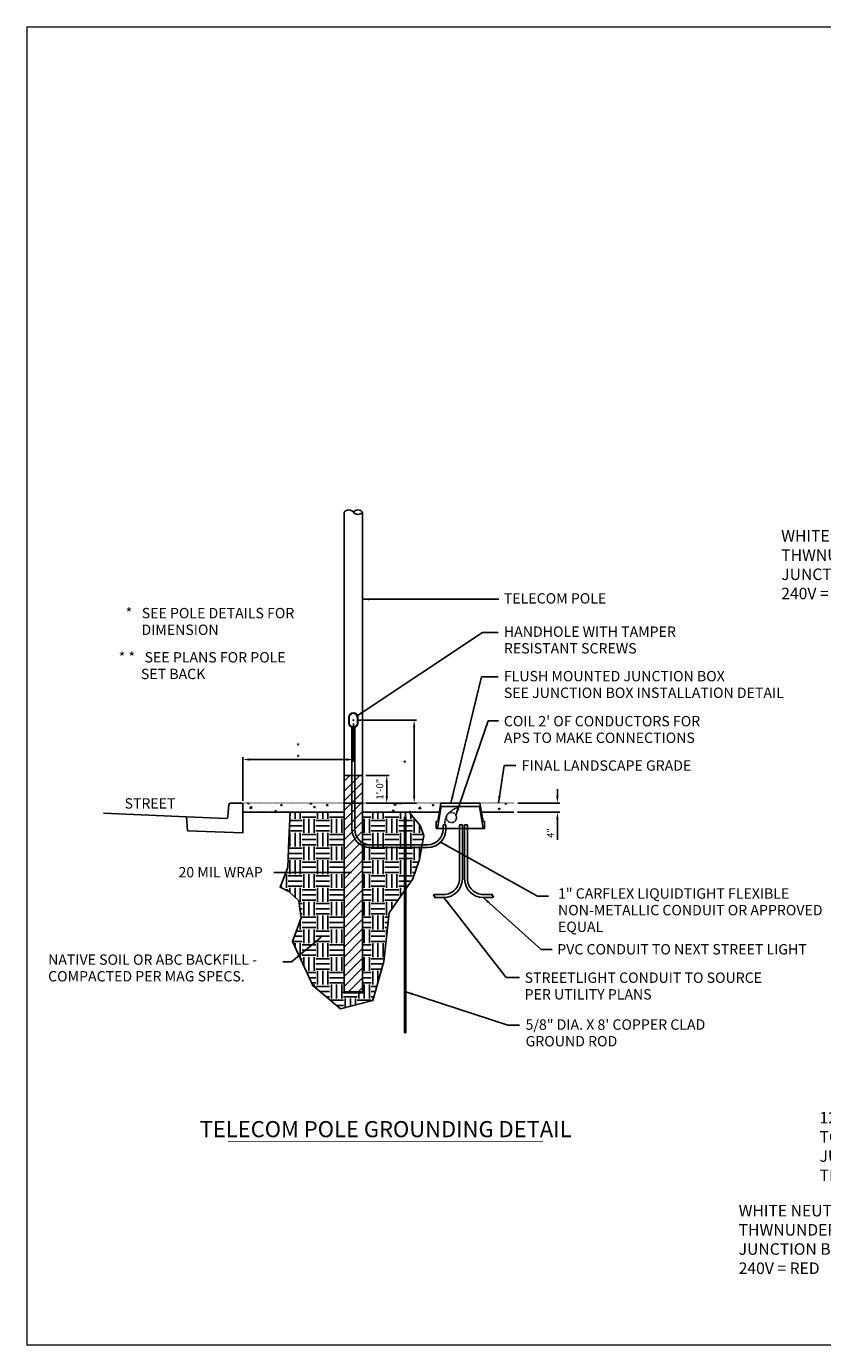
# Model space of a CAD drawing. Units: inches. Extents: x -1769 to 3565, y -1181 to 1545.
# Drawn here: x 786 to 1132, y 341 to 914 of the extents above; entities that cross this region are included whole.
import ezdxf

# ---------------------------------------------------------------- set-up
doc = ezdxf.new("R2010")
doc.units = ezdxf.units.IN
doc.header["$LTSCALE"] = 0.5
doc.header["$MEASUREMENT"] = 0
doc.linetypes.add('DASHED2', pattern=[0.375, 0.25, -0.125])
doc.layers.get('Defpoints').update_dxf_attribs({"color": 190})
for name, color, linetype in [('CONDUIT', 2, 'Continuous'), ('DIMS', 3, 'Continuous'), ('EMT', 3, 'Continuous'), ('GRADE', 7, 'Continuous'), ('GROUND', 253, 'Continuous'), ('HATCH', 251, 'Continuous'), ('J-BOX', 5, 'Continuous'), ('POLE', 7, 'Continuous'), ('STREET LIGHT & GROUNDING TEXT', 7, 'Continuous'), ('TEXT', 7, 'Continuous'), ('WIRE', 6, 'DASHED2')]:
    doc.layers.add(name, color=color, linetype=linetype)
doc.styles.add('ROMANS', font='swissc.ttf')
doc.styles.get("Standard").update_dxf_attribs({"font": 'arial.ttf', "width": 0.85})
doc.dimstyles.get("Standard").update_dxf_attribs({"dimtxt": 3, "dimasz": 3, "dimexe": 1, "dimexo": 1.5, "dimgap": 1.5, "dimtad": 1, "dimzin": 3, "dimdsep": 46, "dimlunit": 4, "dimtxsty": 'Standard', "dimcen": 0.09, "dimclrd": 256, "dimclre": 256, "dimclrt": 256, "dimadec": 0, "dimazin": 0, "dimtfac": 1, "dimtofl": 0, "dimtmove": 0, "dimatfit": 3, "dimfxl": 1, "dimfrac": 1, "dimtolj": 1, "dimtzin": 0, "dimlwd": -1, "dimlwe": -1, "dimarcsym": 0})
pattern_1 = [(50, (-1307.472, -2936.985), (7.172602, -0.627521), [0.75, -8.25]), (355, (-1307.472, -2936.985), (-1.387513, 7.521921), [0.6, -6.6]), (100.45144, (-1306.8744, -2937.037), (5.785088, 6.8944), [0.637402, -7.011421]), (46.1842, (-1307.472, -2934.985), (10.672413, -1.655193), [1.125, -12.375]), (96.63564, (-1306.583, -2935.123), (9.34662, 9.741186), [0.956103, -10.517138]), (351.18416, (-1307.472, -2934.985), (9.34662, 9.741186), [0.9, -9.9]), (21, (-1306.472, -2935.485), (5.9690705, -4.026189), [0.75, -8.25]), (326, (-1306.472, -2935.485), (2.433153, 7.2515), [0.6, -6.6]), (71.45144, (-1305.975, -2935.8205), (8.402224, 3.225312), [0.637402, -7.011421]), (37.5, (-1307.4722, -2936.985), (0.1215986, 3.3289385), [0, -6.52, 0, -6.7, 0, -6.625]), (7.5, (-1307.472, -2936.985), (2.6306954, 3.944117), [0, -3.82, 0, -6.37, 0, -2.525]), (327.5, (-1309.7022, -2936.985), (5.3382244, -0.2255487), [0, -2.5, 0, -7.8, 0, -10.35]), (317.5, (-1310.702, -2936.985), (5.8318617, 1.00105), [0, -3.25, 0, -5.18, 0, -7.35])]

# ---------------------------------------------------------------- blocks, each defined once
blk = doc.blocks.new('*D333')
at = {"layer": 'Defpoints', "color": 0, "transparency": 16777216}
for p in [(928.31, 613.11), (928.31, 596.02), (880.31, 576.61)]:
    blk.add_point(p, dxfattribs=at)
at = {"layer": 'DIMS', "transparency": 16777216}
for p, q in [((928.31, 611.61), (928.31, 595.02)), ((880.31, 578.11), (880.31, 597.02)), ((883.31, 596.02), (925.31, 596.02))]:
    blk.add_line(p, q, dxfattribs=at)
for points in [[(883.31, 596.52), (883.31, 595.52), (880.31, 596.02)], [(925.31, 596.52), (925.31, 595.52), (928.31, 596.02)]]:
    blk.add_solid(points, dxfattribs=at)
at = {"layer": 'DIMS', "transparency": 16777216, "insert": (904.31, 599.03), "char_height": 3, "attachment_point": 5}
blk.add_mtext('\\A1;* *', dxfattribs=at)
blk = doc.blocks.new('*D331')
at = {"layer": 'Defpoints', "color": 0, "transparency": 16777216}
for p in [(928.31, 613.11), (937.31, 577.11), (954.72, 577.11)]:
    blk.add_point(p, dxfattribs=at)
at = {"layer": 'DIMS', "transparency": 16777216}
for p, q in [((929.81, 613.11), (955.72, 613.11)), ((954.72, 610.11), (954.72, 580.11)), ((938.81, 577.11), (955.72, 577.11))]:
    blk.add_line(p, q, dxfattribs=at)
for points in [[(954.22, 610.11), (955.22, 610.11), (954.72, 613.11)], [(954.22, 580.11), (955.22, 580.11), (954.72, 577.11)]]:
    blk.add_solid(points, dxfattribs=at)
at = {"layer": 'DIMS', "transparency": 16777216, "insert": (951.72, 595.11), "char_height": 3, "attachment_point": 5, "rotation": 90}
blk.add_mtext('\\A1;*', dxfattribs=at)
blk = doc.blocks.new('*D332')
at = {"layer": 'Defpoints', "color": 0, "transparency": 16777216}
for p in [(998.04, 573.11), (998.31, 577.11), (1016.94, 573.11)]:
    blk.add_point(p, dxfattribs=at)
at = {"layer": 'DIMS', "transparency": 16777216}
for p, q in [((1016.94, 580.11), (1016.94, 583.11)), ((999.54, 573.11), (1017.94, 573.11)), ((999.81, 577.11), (1017.94, 577.11)), ((1016.94, 570.11), (1016.94, 561.08))]:
    blk.add_line(p, q, dxfattribs=at)
for points in [[(1016.44, 580.11), (1017.44, 580.11), (1016.94, 577.11)], [(1016.44, 570.11), (1017.44, 570.11), (1016.94, 573.11)]]:
    blk.add_solid(points, dxfattribs=at)
at = {"layer": 'DIMS', "transparency": 16777216, "insert": (1013.94, 564.1), "char_height": 3, "attachment_point": 5, "rotation": 90}
blk.add_mtext('\\A1;4"', dxfattribs=at)
blk = doc.blocks.new('*D334')
at = {"layer": 'Defpoints', "color": 0, "transparency": 16777216}
for p in [(932.3, 589.11), (942.82, 589.11), (932.31, 577.11)]:
    blk.add_point(p, dxfattribs=at)
at = {"layer": 'DIMS', "transparency": 16777216}
for p, q in [((933.8, 589.11), (943.82, 589.11)), ((942.82, 580.11), (942.82, 586.11)), ((933.81, 577.11), (943.82, 577.11))]:
    blk.add_line(p, q, dxfattribs=at)
for points in [[(942.32, 586.11), (943.32, 586.11), (942.82, 589.11)], [(942.32, 580.11), (943.32, 580.11), (942.82, 577.11)]]:
    blk.add_solid(points, dxfattribs=at)
at = {"layer": 'DIMS', "transparency": 16777216, "insert": (939.79, 583.11), "char_height": 3, "attachment_point": 5, "rotation": 90}
blk.add_mtext('\\A1;1\'-0"', dxfattribs=at)

msp = doc.modelspace()

# ---------------------------------------------------------------- hatches: boundary and pattern name
at = {"layer": 'HATCH'}
h = msp.add_hatch(dxfattribs=at)
h.set_pattern_fill('ANSI31', color=256, scale=24)
h.set_pattern_definition([(45, (0, 408.993), (-2.12132, 2.12132), [])])
h.paths.add_polyline_path([(924.304, 589.113), (924.303, 495.113), (932.303, 495.113), (932.304, 589.113)])
h = msp.add_hatch(dxfattribs=at)
h.set_pattern_fill('AR-CONC', color=256)
h.set_pattern_definition(pattern_1)
h.paths.add_polyline_path([(919.303, 577.113), (879.806, 577.113, -0.4142136), (880.306, 576.613), (880.306, 573.113), (913.306, 573.113), (913.306, 575.113), (917.303, 575.113)])
h = msp.add_hatch(dxfattribs=at)
h.set_pattern_fill('EARTH', color=256, scale=24)
h.set_pattern_definition([(0, (0, 408.993), (6, 6), [6, -6]), (0, (0, 411.243), (6, 6), [6, -6]), (0, (0, 413.493), (6, 6), [6, -6]), (90, (0.75, 414.243), (-6, 6), [6, -6]), (90, (3, 414.243), (-6, 6), [6, -6]), (90, (5.25, 414.243), (-6, 6), [6, -6])])
edge = h.paths.add_edge_path()
edge.add_line((932.304, 573.113), (932.303, 495.113))
edge.add_line((932.303, 495.113), (932.553, 495.113))
edge.add_line((932.553, 495.113), (932.553, 494.738))
edge.add_line((932.553, 494.738), (924.056, 494.738))
edge.add_line((924.056, 494.738), (924.053, 495.113))
edge.add_line((924.053, 495.113), (924.303, 495.113))
edge.add_line((924.303, 495.113), (924.306, 573.113))
edge.add_line((924.306, 573.113), (900.803, 573.113))
edge.add_line((900.803, 573.113), (900.259, 561.113))
edge.add_line((900.259, 561.113), (899.808, 549.112))
edge.add_line((899.808, 549.112), (896.482, 540.579))
edge.add_line((896.482, 540.579), (900.338, 538.724))
edge.add_line((900.338, 538.724), (904.657, 534.662))
edge.add_line((904.657, 534.662), (905.674, 527.299))
edge.add_line((905.674, 527.299), (901.9, 517.017))
edge.add_line((901.9, 517.017), (910.778, 497.833))
edge.add_line((910.778, 497.833), (922.785, 487.776))
edge.add_line((922.785, 487.776), (936.739, 491.342))
edge.add_line((936.739, 491.342), (941.546, 508.305))
edge.add_line((941.546, 508.305), (943.846, 529.449))
edge.add_line((943.846, 529.449), (954.19, 544.136))
edge.add_line((954.19, 544.136), (956.995, 552.548))
edge.add_line((956.995, 552.548), (958.866, 562.963))
edge.add_line((958.866, 562.963), (957.262, 567.37))
edge.add_line((957.262, 567.37), (954.323, 570.975))
edge.add_line((954.323, 570.975), (952.58, 573.113))
edge.add_line((952.58, 573.113), (932.306, 573.113))
h = msp.add_hatch(dxfattribs=at)
h.set_pattern_fill('AR-CONC', color=256)
h.set_pattern_definition(pattern_1)
h.paths.add_polyline_path([(966.306, 577.113), (937.315, 577.113), (939.315, 575.113), (943.306, 575.113), (943.306, 573.113), (965.639, 573.113)])
h.paths.add_polyline_path([(998.306, 577.113), (983.306, 577.113), (983.972, 573.113), (998.036, 573.113)])

# ---------------------------------------------------------------- linework, layer by layer
msp.add_line((924.053, 495.113), (932.303, 495.113))
at = {"layer": 'CONDUIT'}
for p, q in [((974.415, 567.613), (975.65, 567.613)), ((974.415, 567.613), (974.415, 544.189)), ((975.65, 567.613), (975.65, 544.113)), ((977.885, 567.613), (976.65, 567.613)), ((976.65, 567.613), (976.65, 544.113)), ((977.885, 567.613), (977.885, 544.189)), ((967.65, 537.424), (963.437, 537.424)), ((967.65, 536.113), (963.437, 536.113)), ((984.65, 537.424), (988.863, 537.424)), ((984.65, 536.113), (988.863, 536.113))]:
    msp.add_line(p, q, dxfattribs=at)
for centre, radius, start, end in [((967.65, 544.189), 6.765, 269.99972, 360), ((967.65, 544.113), 8, 270, 0), ((984.65, 544.113), 8, 180, 270), ((984.65, 544.189), 6.765, 180, 270.00028), ((963.437, 537.096), 0.328, 90.00286, 269.99714), ((963.437, 536.441), 0.328, 270.00286, 89.99714), ((988.863, 537.096), 0.328, 90.00286, 269.99714), ((988.863, 536.441), 0.328, 270.00286, 89.99714)]:
    msp.add_arc(centre, radius, start, end, dxfattribs=at)
at = {"layer": 'Defpoints'}
msp.add_line((932.306, 577.113), (924.306, 577.113), dxfattribs=at)
at = {"layer": 'Defpoints', "lineweight": 0, "const_width": 0.5}
msp.add_lwpolyline([(786.529, 914.165), (1481.576, 914.165), (1481.576, 341.738), (786.529, 341.738)], close=True, dxfattribs=at)
at = {"layer": 'Defpoints'}
msp.add_lwpolyline([(932.304, 573.113), (932.303, 495.113), (932.553, 495.113), (932.553, 494.738), (924.056, 494.738), (924.053, 495.113), (924.303, 495.113), (924.306, 573.113), (900.803, 573.113), (900.259, 561.113), (899.808, 549.112), (896.482, 540.579), (900.338, 538.724), (904.657, 534.662), (905.674, 527.299), (901.9, 517.017), (910.778, 497.833), (922.785, 487.776), (936.739, 491.342), (941.546, 508.305), (943.846, 529.449), (954.19, 544.136), (956.995, 552.548), (958.866, 562.963), (957.262, 567.37), (954.323, 570.975), (952.58, 573.113), (932.306, 573.113)], dxfattribs=at)
at = {"layer": 'EMT'}
for p, q in [((927.688, 609.961), (927.688, 565.802)), ((928.923, 609.961), (928.923, 565.802)), ((967.306, 567.613), (968.54, 567.613)), ((967.306, 567.613), (967.306, 565.878)), ((968.54, 567.613), (968.54, 565.802)), ((960.54, 559.037), (935.688, 559.037)), ((960.54, 557.802), (935.688, 557.802))]:
    msp.add_line(p, q, dxfattribs=at)
for centre, radius, start, end in [((935.688, 565.802), 8, 180, 270), ((935.688, 565.802), 6.765, 180, 270), ((960.54, 565.802), 8, 270, 0), ((960.54, 565.802), 6.765, 270, 0)]:
    msp.add_arc(centre, radius, start, end, dxfattribs=at)
at = {"layer": 'GRADE'}
for p, q in [((924.306, 573.113), (880.306, 573.113)), ((932.306, 573.113), (965.639, 573.113)), ((983.972, 573.113), (998.036, 573.113)), ((819.74, 572.662), (855.806, 571.113))]:
    msp.add_line(p, q, dxfattribs=at)
msp.add_lwpolyline([(874.252, 576.421), (873.844, 571.107, -0.4039615), (873.065, 570.415), (855.806, 571.113), (856.306, 565.113), (880.306, 564.113), (880.306, 576.613, 0.4142136), (879.806, 577.113), (875, 577.113, 0.3919022)], format="xyb", close=True, dxfattribs=at)
at = {"layer": 'GRADE', "const_width": 0.313}
for points in [[(924.306, 577.113), (879.806, 577.113)], [(932.306, 577.113), (966.306, 577.113)], [(983.306, 577.113), (998.306, 577.113)]]:
    msp.add_lwpolyline(points, dxfattribs=at)
at = {"layer": 'GROUND'}
for p, q in [((950.493, 477.654), (950.493, 571.113)), ((951.118, 477.654), (951.118, 571.113)), ((950.806, 477.113), (950.493, 477.654)), ((950.806, 477.113), (951.118, 477.654))]:
    msp.add_line(p, q, dxfattribs=at)
at = {"layer": 'HATCH'}
msp.add_lwpolyline([(924.304, 589.113), (924.303, 495.113), (932.303, 495.113), (932.304, 589.113), (924.304, 589.113)], dxfattribs=at)
at = {"layer": 'J-BOX'}
for p, q in [((964.852, 566.113), (966.436, 575.613)), ((966.436, 575.613), (983.175, 575.613)), ((983.175, 575.613), (984.759, 566.113))]:
    msp.add_line(p, q, dxfattribs=at)
msp.add_lwpolyline([(964.306, 566.113), (964.306, 569.113), (964.972, 569.113), (966.306, 577.113), (983.306, 577.113), (984.639, 569.113), (985.306, 569.113), (985.306, 566.113)], close=True, dxfattribs=at)
at = {"layer": 'POLE'}
for p, q in [((924.303, 495.113), (924.306, 703.451)), ((932.303, 495.113), (932.306, 703.451)), ((924.053, 494.738), (924.053, 495.113)), ((924.053, 494.738), (932.553, 494.738)), ((932.553, 495.113), (927.053, 495.113)), ((932.553, 494.738), (932.553, 495.113))]:
    msp.add_line(p, q, dxfattribs=at)
for points in [[(930.306, 611.863), (930.306, 614.363, 1), (926.306, 614.363), (926.306, 611.863, 1)], [(930.056, 611.863), (930.056, 614.363, 1), (926.556, 614.363), (926.556, 611.863, 1)]]:
    msp.add_lwpolyline(points, format="xyb", close=True, dxfattribs=at)
for radius in [0.156, 0.125]:
    msp.add_circle((928.306, 613.113), radius, dxfattribs=at)
for centre, start, end in [((926.306, 701.951), 36.8699, 143.1301), ((930.306, 701.951), 36.8699, 143.1301), ((930.306, 704.951), 216.8699, 323.1301)]:
    msp.add_arc(centre, 2.5, start, end, dxfattribs=at)
at = {"layer": 'STREET LIGHT & GROUNDING TEXT', "const_width": 0.35}
msp.add_lwpolyline([(873.739, 430.021), (1010.711, 430.021)], dxfattribs=at)
at = {"layer": 'WIRE'}
msp.add_open_spline([(967.923, 567.613), (967.935, 567.732), (968.075, 569.151), (968.308, 570.993), (969.559, 572.708), (970.591, 573.077), (971.515, 572.988), (972.237, 572.632), (972.818, 572.021), (973.168, 571.117), (973.072, 570.19), (972.699, 569.506), (972.268, 569.064), (971.76, 568.772), (971.237, 568.633), (970.667, 568.613), (969.93, 568.785), (969.259, 569.285), (968.833, 569.989), (968.685, 570.617), (968.729, 571.317), (968.966, 571.969), (969.744, 572.785), (970.863, 573.761), (972.26, 574.703), (973.255, 575.022), (973.633, 575.143)], degree=3, knots=[2.8233166, 2.8233166, 2.8233166, 2.8233166, 3.5377821, 11.3264765, 13.5763909, 15.8653239, 17.5217749, 19.0390214, 20.5934579, 22.4779918, 24.6833051, 25.9290455, 27.1010166, 28.3400711, 29.3977877, 30.3123404, 31.7395844, 33.8635489, 35.1142082, 36.6223299, 37.6504844, 39.2986932, 40.6444488, 44.3567082, 48.2368669, 50.6107584, 50.6107584, 50.6107584, 50.6107584], dxfattribs=at)

# ---------------------------------------------------------------- texts
at = {"layer": 'STREET LIGHT & GROUNDING TEXT', "style": 'ROMANS'}
for s, insert, char_height, width, attachment_point in [('WHITE NEUTRAL #12 THHN / THWN\\PUNDER WIRE NUT FROM JUNCTION BOX; 120V = WHITE, 240V = RED', (1114.174, 695.636), 5, 102.74229, 1), ('120V #12 CUUF BLACK  HOT TO \\PJUNCTION BOX - THHN / THWN', (1130.812, 442.966), 5, 91.37395, 1), ('\\pxqc;TELECOM POLE GROUNDING DETAIL', (942.328, 438.998), 7, 207.51185, 2), ('WHITE NEUTRAL #12 THHN / THWN\\PUNDER WIRE NUT FROM JUNCTION BOX; 120V = WHITE, 240V = RED', (1095.684, 402.599), 5, 102.74229, 1)]:
    msp.add_mtext(s, dxfattribs=dict(at, insert=insert, char_height=char_height, width=width, attachment_point=attachment_point))
at = {"layer": 'TEXT'}
for s, p in [('TELECOM POLE', (993.697, 663.76)), ('*   SEE POLE DETAILS FOR', (829.393, 657.358)), ('     DIMENSION', (829.393, 650.129)), ('HANDHOLE WITH TAMPER', (993.697, 649.302)), ('* *   SEE PLANS FOR POLE', (826.399, 638.165)), ('RESISTANT SCREWS', (993.697, 642.073)), ('       SET BACK', (826.399, 630.936)), ('FLUSH MOUNTED JUNCTION BOX', (993.697, 629.986)), ('SEE JUNCTION BOX INSTALLATION DETAIL', (993.697, 622.758)), ("COIL 2' OF CONDUCTORS FOR", (993.697, 610.437)), ('APS TO MAKE CONNECTIONS', (993.697, 603.208)), ('FINAL LANDSCAPE GRADE', (1001.435, 591.156)), ('STREET', (828.919, 574.72)), ('20 MIL WRAP', (852.367, 544.823)), ('1" CARFLEX LIQUIDTIGHT FLEXIBLE', (1017.209, 535.594)), ('NON-METALLIC CONDUIT OR APPROVED', (1017.209, 528.366)), ('EQUAL', (1017.209, 521.137)), ('PVC CONDUIT TO NEXT STREET LIGHT', (1016.889, 511.353)), ('NATIVE SOIL OR ABC BACKFILL - ', (795.715, 506.867)), ('COMPACTED PER MAG SPECS.', (795.715, 499.638)), ('STREETLIGHT CONDUIT TO SOURCE', (1002.718, 499.028)), ('PER UTILITY PLANS', (1002.718, 491.799)), ('5/8" DIA. X 8\' COPPER CLAD', (1003.12, 478.665)), ('GROUND ROD', (1003.12, 471.436))]:
    msp.add_text(s, height=4.5, dxfattribs=at).set_placement(p)

# ---------------------------------------------------------------- dimensions: what is measured, and where the dimension line sits
at = {"layer": 'DIMS'}
dim = msp.add_linear_dim(base=(928.306, 596.024), p1=(880.306, 576.613), p2=(928.306, 613.113), text='* *', dimstyle='Standard', dxfattribs=at)
dim.commit()
dim.dimension.update_dxf_attribs({"geometry": '*D333', "text_midpoint": (904.306, 599.025)})
for base, p1, p2, text, picture, middle in [((954.722, 577.113), (928.306, 613.113), (937.315, 577.113), '*', '*D331', (951.722, 595.113)), ((1016.941, 573.113), (998.306, 577.113), (998.036, 573.113), '4"', '*D332', (1013.941, 564.096))]:
    dim = msp.add_linear_dim(base=base, p1=p1, p2=p2, angle=90, text=text, dimstyle='Standard', dxfattribs=at)
    dim.commit()
    dim.dimension.update_dxf_attribs({"geometry": picture, "text_midpoint": middle})
dim = msp.add_linear_dim(base=(942.819, 589.113), p1=(932.306, 577.113), p2=(932.304, 589.113), angle=90, dimstyle='Standard', dxfattribs=at)
dim.commit()
dim.dimension.update_dxf_attribs({"geometry": '*D334', "text_midpoint": (939.788, 583.113)})

# ---------------------------------------------------------------- leaders
for points in [[(932.306, 665.607), (991.494, 665.607)], [(929.576, 614.734), (984.374, 651.164), (991.278, 651.164)], [(970.719, 577.113), (983.943, 631.979), (991.278, 631.979)], [(972.873, 571.806), (986.833, 612.803), (991.336, 612.803)], [(991.368, 577.113), (993.748, 593.438), (998.901, 593.438)], [(966.197, 560.145), (1008.241, 536.725), (1013.073, 536.725)], [(927.442, 546.931), (893.806, 546.931)], [(967.65, 536.113), (994.714, 501.326), (1000.512, 501.326)], [(984.65, 536.113), (1009.852, 513.555), (1014.683, 513.555)], [(914.265, 518.837), (901.478, 508.126), (897.749, 508.126)], [(951.172, 495.092), (995.474, 480.605), (1000.508, 480.605)]]:
    msp.add_leader(points, dimstyle='Standard', override={"dimgap": 2.5, "dimtad": 0}, dxfattribs=at)

doc.saveas('drawing.dxf')
